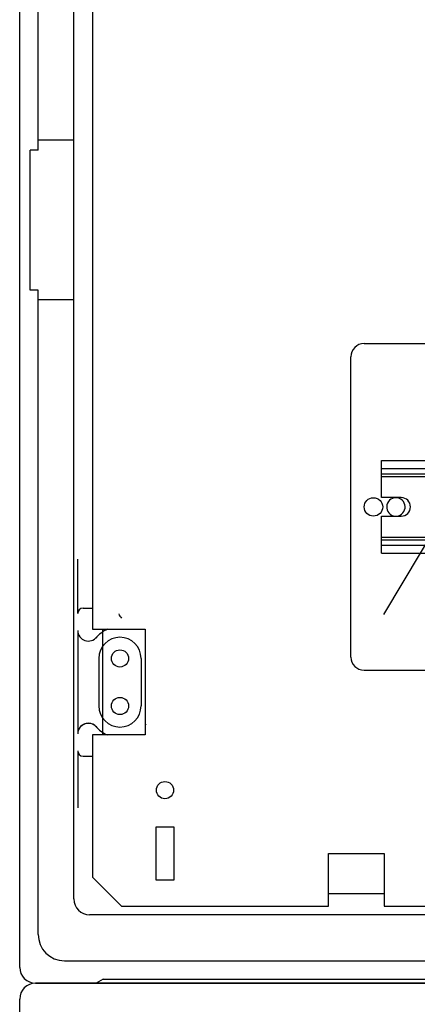
# Model space of a CAD drawing. Extents: x -139 to 100, y -39 to 295.
# Drawn here: x -139 to -114, y 151 to 213 of the extents above; entities that cross this region are included whole.
import ezdxf

# ---------------------------------------------------------------- set-up
doc = ezdxf.new("R2010")
doc.units = 0
doc.header["$MEASUREMENT"] = 0
doc.layers.get('0').update_dxf_attribs({"linetype": 'CONTINUOUS'})

# ---------------------------------------------------------------- blocks, each defined once
blk = doc.blocks.new('alçat')
for p, q in [((-0.211, 191.546), (-0.211, 285.031)), ((-0.211, 191.546), (-0.211, 285.031)), ((0.945, 242.665), (0.945, 282.719)), ((3.175, 195.824), (3.175, 281.563)), ((3.175, 243.285), (0.945, 243.285)), ((0.45, 233.911), (0.45, 242.665)), ((0.945, 242.665), (0.45, 242.665)), ((0.945, 233.911), (0.45, 233.911)), ((0.945, 193.61), (0.945, 233.911)), ((3.175, 233.292), (0.945, 233.292)), ((21.343, 230.561), (52.838, 230.561)), ((22.575, 213.607), (31.271, 228.185)), ((3.423, 213.678), (3.423, 217.079)), ((3.753, 214.009), (4.34, 214.009)), ((3.423, 212.615), (3.423, 206.149)), ((4.744, 210.87), (4.744, 207.897)), ((7.387, 210.87), (7.387, 207.897)), ((21.343, 210.132), (52.838, 210.132)), ((3.423, 205.09), (3.423, 201.532)), ((3.753, 204.759), (4.34, 204.759)), ((110.7, 194.833), (4.166, 194.833)), ((2.597, 191.959), (57.433, 191.959)), ((114.086, 190.555), (0.78, 190.555)), ((0.78, 190.555), (114.086, 190.555)), ((0.78, 190.555), (114.086, 190.555)), ((5.008, 190.803), (4.579, 190.555)), ((5.008, 190.803), (57.433, 190.803)), ((-0.211, 96.078), (-0.211, 189.564)), ((-0.211, 96.078), (-0.211, 189.564))]:
    blk.add_line(p, q)
at = {"linetype": 'Continuous'}
for p, q in [((4.34, 266.382), (4.34, 212.69)), ((20.518, 210.958), (20.518, 229.736)), ((22.426, 222.745), (22.426, 223.24)), ((22.426, 223.24), (25.282, 223.24)), ((22.426, 222.414), (22.426, 222.745)), ((22.426, 222.745), (26.017, 222.745)), ((22.426, 222.249), (22.426, 222.414)), ((22.426, 222.414), (26.017, 222.414)), ((22.426, 220.928), (22.426, 222.249)), ((22.426, 222.249), (26.017, 222.249)), ((23.665, 220.928), (22.426, 220.928)), ((22.426, 218.45), (22.426, 219.771)), ((22.426, 219.771), (23.665, 219.771)), ((22.426, 218.285), (22.426, 218.45)), ((22.426, 218.45), (26.017, 218.45)), ((22.426, 217.955), (22.426, 218.285)), ((22.426, 218.285), (26.017, 218.285)), ((22.426, 217.459), (22.426, 217.955)), ((22.426, 217.955), (26.017, 217.955)), ((22.426, 217.459), (26.017, 217.459)), ((4.34, 212.69), (7.644, 212.69)), ((4.978, 212.69), (4.978, 206.083)), ((7.644, 212.69), (7.644, 206.083)), ((7.644, 206.083), (4.34, 206.083)), ((4.34, 206.083), (4.34, 197.182)), ((9.46, 200.32), (8.304, 200.32)), ((8.304, 200.32), (8.304, 197.016)), ((9.46, 197.016), (9.46, 200.32)), ((19.123, 198.668), (22.592, 198.668)), ((19.123, 195.365), (19.123, 198.668)), ((22.592, 198.668), (22.592, 195.365)), ((4.34, 197.182), (6.157, 195.365)), ((8.304, 197.016), (9.46, 197.016)), ((19.123, 196.168), (22.592, 196.168)), ((6.157, 195.365), (19.123, 195.365)), ((22.592, 195.365), (91.799, 195.365))]:
    blk.add_line(p, q, dxfattribs=at)
for centre, radius in [((21.931, 220.347), 0.578), ((8.882, 202.632), 0.537)]:
    blk.add_circle(centre, radius, dxfattribs=at)
for centre in [(6.065, 210.87), (6.065, 207.897)]:
    blk.add_circle(centre, 0.537)
for centre, radius, start, end in [((21.343, 229.736), 0.826, 90, 180), ((3.753, 213.678), 0.33, 90, 180), ((7.304, 214.339), 1.487, 207.48643, 219.74318), ((4.083, 212.615), 0.661, 180, 323.00645), ((6.065, 210.87), 1.982, 113.35639, 140.10287), ((6.065, 210.87), 1.321, 0, 180), ((6.065, 210.87), 1.321, 180, 180), ((21.343, 210.958), 0.826, 180, 270), ((6.065, 207.897), 1.321, 180, 0), ((4.083, 206.153), 0.661, 36.99355, 180), ((4.083, 206.149), 0.661, 41.40962, 180), ((6.065, 207.897), 1.982, 219.89713, 246.25554), ((8.222, 206.37), 0.661, 144.69208, 151.13278), ((3.753, 205.09), 0.33, 180, 270), ((4.166, 195.824), 0.991, 180, 270), ((2.597, 193.61), 1.652, 180, 270), ((0.78, 191.546), 0.991, 180, 270), ((0.78, 191.546), 0.991, 180, 270), ((0.78, 189.564), 0.991, 90, 180), ((0.78, 189.564), 0.991, 90, 180)]:
    blk.add_arc(centre, radius, start, end)
for centre, start, end in [((23.335, 220.347), 275.48272, 264.51728), ((23.665, 220.35), 270, 90)]:
    blk.add_arc(centre, 0.578, start, end, dxfattribs=at)

msp = doc.modelspace()

# ---------------------------------------------------------------- block references
msp.add_blockref('alçat', (-139.02, -38.304))

doc.saveas('drawing.dxf')
